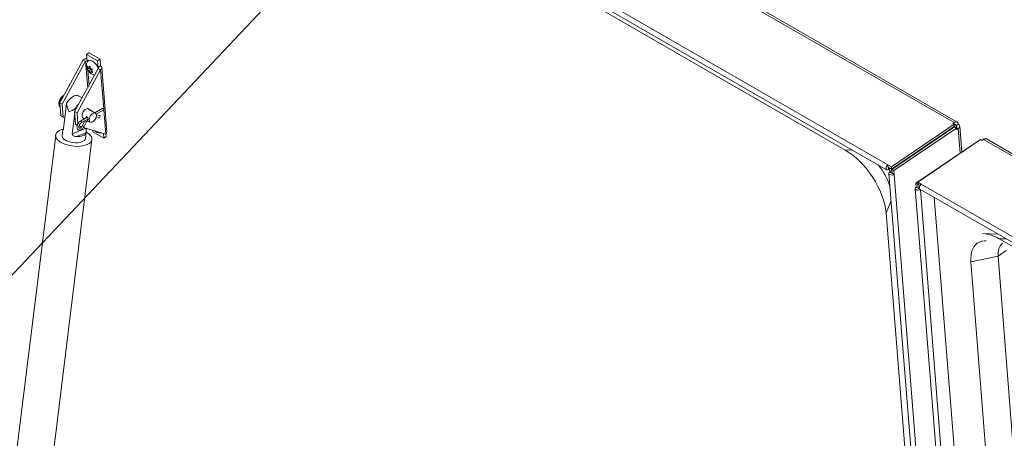
# Model space of a CAD drawing. Units: inches. Extents: x 0.1 to 10.8, y -1.1 to 8.4.
# Drawn here: x 8.4 to 9, y 4.1 to 4.3 of the extents above; entities that cross this region are included whole.
import ezdxf

# ---------------------------------------------------------------- set-up
doc = ezdxf.new("R2010")
doc.units = ezdxf.units.IN
doc.header["$MEASUREMENT"] = 0
doc.layers.add('FORMAT', color=7, linetype='Continuous')
doc.dimstyles.new('SLDDIMSTYLE0', dxfattribs={"dimtxt": 0, "dimasz": 0.080892, "dimexe": 0, "dimexo": 0.0625, "dimgap": 0, "dimtad": 0, "dimtih": 1, "dimtoh": 1, "dimdec": 0, "dimrnd": 1e-09, "dimzin": 0, "dimdsep": 46, "dimtxsty": 'Standard', "dimsah": 1, "dimcen": 0.09, "dimadec": 0, "dimazin": 0, "dimtfac": 0.080892, "dimtdec": 0, "dimtofl": 0, "dimtmove": 0, "dimatfit": 3, "dimfxl": 0, "dimfrac": 2, "dimtolj": 1, "dimtzin": 0, "dimarcsym": 0})

msp = doc.modelspace()

# ---------------------------------------------------------------- linework, layer by layer
at = {"color": 7, "linetype": 'Continuous', "lineweight": 15}
for p, q in [((8.9741, 4.26879), (7.95503, 4.85709)), ((8.97582, 4.26906), (7.95674, 4.85736)), ((7.91822, 4.83061), (8.93488, 4.2437)), ((7.91743, 4.82764), (8.93409, 4.24074)), ((8.90965, 4.2524), (7.96435, 4.79812)), ((8.45881, 4.30594), (8.44491, 4.28044)), ((8.44637, 4.2796), (8.46027, 4.3051)), ((8.45881, 4.30594), (8.46027, 4.3051)), ((8.46083, 4.30896), (8.46228, 4.30994)), ((8.46083, 4.30896), (8.46113, 4.30515)), ((8.46735, 4.3052), (8.46083, 4.30896)), ((8.4688, 4.30618), (8.46228, 4.30994)), ((8.46735, 4.3052), (8.4688, 4.30618)), ((8.46765, 4.30138), (8.46735, 4.3052)), ((8.4688, 4.30618), (8.4691, 4.30237)), ((8.46765, 4.30084), (8.45375, 4.27534)), ((8.45521, 4.2745), (8.46911, 4.3)), ((8.46163, 4.30069), (8.46122, 4.30211)), ((8.46255, 4.30092), (8.46138, 4.30013)), ((8.46138, 4.30013), (8.46163, 4.30069)), ((8.46299, 4.30161), (8.46163, 4.30069)), ((8.46207, 4.30138), (8.46271, 4.3022)), ((8.4628, 4.30187), (8.46207, 4.30138)), ((8.46359, 4.30032), (8.46223, 4.2994)), ((8.46302, 4.29824), (8.46223, 4.2994)), ((8.46291, 4.30149), (8.46255, 4.30092)), ((8.46255, 4.30092), (8.46359, 4.30032)), ((8.46271, 4.3022), (8.46311, 4.30078)), ((8.46327, 4.2988), (8.46302, 4.29824)), ((8.46389, 4.29922), (8.46327, 4.2988)), ((8.46359, 4.30032), (8.46388, 4.2997)), ((8.46434, 4.30031), (8.46371, 4.29949)), ((8.46371, 4.29949), (8.4645, 4.29833)), ((8.4691, 4.30237), (8.46765, 4.30138)), ((8.46911, 4.3), (8.46765, 4.30084)), ((8.4729, 4.26317), (8.46988, 4.3013)), ((8.45812, 4.28336), (8.45622, 4.28446)), ((8.44491, 4.28044), (8.44637, 4.2796)), ((8.44552, 4.27282), (8.44491, 4.28044)), ((8.44697, 4.27198), (8.44637, 4.2796)), ((8.44719, 4.26513), (8.44902, 4.27998)), ((8.45521, 4.2745), (8.45375, 4.27534)), ((8.45375, 4.27534), (8.45436, 4.26772)), ((8.45409, 4.27597), (8.45422, 4.27698)), ((8.46602, 4.27429), (8.46138, 4.27697)), ((8.4704, 4.27721), (8.46568, 4.27449)), ((8.46651, 4.27368), (8.47096, 4.27625)), ((8.44552, 4.27282), (8.44697, 4.27198)), ((8.448, 4.27166), (8.44697, 4.27198)), ((8.45239, 4.26213), (8.45386, 4.27404)), ((8.45521, 4.2745), (8.45572, 4.26806)), ((8.46124, 4.27192), (8.45715, 4.26956)), ((8.45771, 4.26859), (8.4617, 4.2709)), ((8.45979, 4.26979), (8.45826, 4.26681)), ((8.45834, 4.2717), (8.4596, 4.27098)), ((8.461, 4.26952), (8.46257, 4.26926)), ((8.46205, 4.26956), (8.46298, 4.26903)), ((8.46656, 4.27216), (8.46831, 4.27179)), ((8.46854, 4.27288), (8.46662, 4.27329)), ((8.44684, 4.26472), (8.44639, 4.26102)), ((8.45239, 4.26213), (8.46058, 4.26541)), ((8.45533, 4.26715), (8.45436, 4.26772)), ((8.45636, 4.26671), (8.45788, 4.26624)), ((8.45901, 4.26589), (8.47213, 4.26187)), ((8.45925, 4.2663), (8.46078, 4.26928)), ((8.46446, 4.2632), (8.46437, 4.26425)), ((8.97399, 4.26769), (8.9369, 4.24253)), ((8.9741, 4.26631), (8.93701, 4.24116)), ((8.9742, 4.26615), (8.93712, 4.241)), ((8.97545, 4.26543), (8.93837, 4.24028)), ((8.9741, 4.26879), (8.97317, 4.26816)), ((8.97317, 4.26816), (8.97399, 4.26769)), ((8.97399, 4.26769), (8.9741, 4.26631)), ((8.97421, 4.26742), (8.97402, 4.26729)), ((8.97436, 4.26716), (8.97405, 4.26695)), ((8.9741, 4.26879), (8.97421, 4.26742)), ((8.97545, 4.26543), (8.9742, 4.26615)), ((8.97433, 4.26749), (8.97436, 4.26716)), ((8.9752, 4.26588), (8.97496, 4.26572)), ((8.9752, 4.26703), (8.97644, 4.26787)), ((8.9752, 4.26588), (8.97645, 4.26516)), ((8.97545, 4.26543), (8.97552, 4.26453)), ((8.97552, 4.26453), (8.97645, 4.26516)), ((8.97856, 4.25122), (8.97734, 4.26665)), ((8.44254, 4.26132), (8.41269, 4.0187)), ((8.43414, 4.01606), (8.46399, 4.25868)), ((8.45484, 4.2604), (8.46056, 4.26269)), ((8.46018, 4.25932), (8.46063, 4.26302)), ((8.46446, 4.2632), (8.47097, 4.25944)), ((8.47097, 4.25944), (8.47075, 4.26229)), ((8.47097, 4.25944), (8.47242, 4.26042)), ((8.47242, 4.26042), (8.4723, 4.262)), ((8.98845, 4.25793), (8.95137, 4.23277)), ((8.98968, 4.25863), (8.95259, 4.23348)), ((8.96331, 4.25876), (8.9632, 4.25892)), ((8.98845, 4.25793), (8.98855, 4.25787)), ((8.98968, 4.25863), (8.9905, 4.25816)), ((8.9905, 4.25816), (8.99142, 4.25879)), ((10.0105, 3.67049), (8.99142, 4.25879)), ((10.01221, 3.67076), (8.99314, 4.25906)), ((8.95327, 4.25218), (8.95345, 4.25208)), ((8.95345, 4.25231), (8.95366, 4.25222)), ((8.95667, 4.25449), (8.95678, 4.25433)), ((8.96033, 4.25697), (8.96051, 4.25686)), ((8.96088, 4.25735), (8.96107, 4.25724)), ((8.95211, 4.25117), (8.95195, 4.25129)), ((8.9369, 4.24253), (8.93488, 4.2437)), ((8.93499, 4.24233), (8.93488, 4.2437)), ((8.93499, 4.24233), (8.93701, 4.24116)), ((8.935, 4.24227), (8.93504, 4.2423)), ((8.93511, 4.24089), (8.935, 4.24227)), ((8.93511, 4.24089), (8.93619, 4.24163)), ((8.93535, 4.24106), (8.93619, 4.23966)), ((8.93717, 4.24032), (8.93599, 4.23952)), ((8.9369, 4.24253), (8.93701, 4.24116)), ((8.93837, 4.24028), (8.93712, 4.241)), ((8.93712, 4.241), (8.9373, 4.23877)), ((8.93837, 4.24028), (8.93854, 4.23805)), ((8.93547, 4.23865), (8.97131, 3.78627)), ((8.93724, 4.2388), (8.93599, 4.23952)), ((8.93729, 4.23884), (8.93724, 4.2388)), ((8.9373, 4.23877), (8.93854, 4.23805)), ((8.95102, 4.22967), (8.98441, 3.80819)), ((8.95137, 4.23277), (8.95261, 4.23205)), ((8.95137, 4.23277), (8.95154, 4.23055)), ((8.95279, 4.22983), (8.95154, 4.23055)), ((8.95259, 4.23348), (8.95462, 4.23231)), ((8.95259, 4.23348), (8.9527, 4.2321)), ((8.9527, 4.23211), (8.95261, 4.23205)), ((8.95279, 4.22983), (8.95261, 4.23205)), ((8.9527, 4.2321), (8.95384, 4.23145)), ((8.95284, 4.2298), (8.95345, 4.23021)), ((8.95409, 4.22908), (8.95284, 4.2298)), ((8.95383, 4.22934), (9.97049, 3.64244)), ((8.95409, 4.22908), (8.95418, 4.22914)), ((8.95462, 4.23231), (9.97128, 3.6454)), ((8.96221, 4.2245), (8.99393, 3.82412)), ((8.93377, 4.21519), (8.96817, 3.78102)), ((9.00001, 4.20268), (8.99107, 4.20297)), ((9.94605, 3.6541), (9.00074, 4.19982)), ((8.98395, 4.18622), (9.00003, 4.18971)), ((9.00003, 4.18971), (9.00477, 4.19293)), ((9.02457, 3.87992), (9.00003, 4.18971)), ((9.01045, 3.85175), (8.98395, 4.18622))]:
    msp.add_line(p, q, dxfattribs=at)
at = {"color": 8, "linetype": 'Continuous', "lineweight": 15}
for p, q in [((8.46027, 4.3051), (8.4615, 4.28956)), ((8.46113, 4.30515), (8.46118, 4.30456)), ((8.46157, 4.29966), (8.46226, 4.29095)), ((8.46769, 4.30087), (8.46765, 4.30138)), ((8.46911, 4.3), (8.47093, 4.27694)), ((8.44499, 4.27948), (8.44504, 4.27889)), ((8.47099, 4.27626), (8.47213, 4.26187)), ((8.4469, 4.26498), (8.44718, 4.26509)), ((8.97437, 4.26751), (8.9752, 4.26703)), ((8.9752, 4.26703), (8.97529, 4.26594)), ((8.97645, 4.26516), (8.97761, 4.25057)), ((8.91361, 4.25256), (8.90965, 4.2524)), ((8.93497, 4.24228), (8.935, 4.24227)), ((8.93724, 4.2388), (8.93724, 4.23877)), ((8.93854, 4.23805), (8.97398, 3.79074)), ((8.95279, 4.22979), (8.95279, 4.22983)), ((8.98708, 3.81266), (8.95409, 4.22908)), ((8.93676, 4.22238), (8.93377, 4.21519)), ((9.00471, 4.19997), (9.00074, 4.19982))]:
    msp.add_line(p, q, dxfattribs=at)
at = {"color": 7, "linetype": 'Continuous', "lineweight": 15, "flags": 128}
for points in [[(8.46135, 4.30494), (8.46152, 4.30517), (8.46202, 4.30554), (8.46266, 4.30566), (8.46342, 4.30554), (8.46424, 4.30517), (8.46508, 4.30458), (8.46589, 4.30381), (8.46661, 4.30289), (8.46722, 4.30188), (8.46768, 4.30084), (8.4677, 4.30078)], [(8.44902, 4.27998), (8.44974, 4.28119), (8.45058, 4.28228), (8.45151, 4.28322), (8.4525, 4.28396), (8.45349, 4.28448), (8.45445, 4.28475), (8.45534, 4.28476), (8.45613, 4.28451), (8.45622, 4.28446)], [(8.45813, 4.27247), (8.45818, 4.27328), (8.45842, 4.27416), (8.45884, 4.27502), (8.4594, 4.27579), (8.46004, 4.27641), (8.46073, 4.27681), (8.46138, 4.27697), (8.46195, 4.27686), (8.46238, 4.2765), (8.46249, 4.27633)], [(8.46235, 4.27042), (8.46245, 4.26971), (8.46276, 4.2692), (8.46323, 4.26892), (8.46383, 4.26891), (8.4645, 4.26918), (8.46516, 4.26968), (8.46576, 4.27038), (8.46624, 4.2712), (8.46654, 4.27207), (8.46665, 4.2729), (8.46654, 4.2736), (8.46624, 4.27412), (8.46576, 4.27439), (8.46516, 4.2744), (8.4645, 4.27414), (8.46383, 4.27363), (8.46323, 4.27294), (8.46276, 4.27211), (8.46245, 4.27124), (8.46235, 4.27042)], [(8.44677, 4.2648), (8.44593, 4.26453), (8.44477, 4.26402), (8.44382, 4.2634), (8.44312, 4.26269), (8.44268, 4.26191), (8.44252, 4.26109), (8.44263, 4.26023), (8.44302, 4.25937), (8.44368, 4.25853), (8.44458, 4.25772), (8.44571, 4.25697)], [(8.4469, 4.26498), (8.44715, 4.26547), (8.44725, 4.26561)], [(8.44571, 4.25697), (8.44703, 4.25631), (8.44852, 4.25573), (8.45012, 4.25527), (8.45181, 4.25493), (8.45354, 4.25472), (8.45526, 4.25465), (8.45693, 4.25472), (8.4585, 4.25492), (8.45994, 4.25526), (8.4612, 4.25572), (8.46226, 4.25628), (8.46309, 4.25695), (8.46366, 4.25769), (8.46396, 4.2585), (8.46398, 4.25934), (8.46373, 4.2602), (8.46321, 4.26106), (8.46243, 4.26188), (8.46141, 4.26266), (8.46073, 4.26308)], [(8.44639, 4.26102), (8.4464, 4.26054), (8.44665, 4.25985), (8.44718, 4.25916), (8.44795, 4.25852), (8.44895, 4.25795), (8.45012, 4.25747), (8.45142, 4.25709), (8.4528, 4.25685), (8.4542, 4.25674), (8.45556, 4.25677), (8.45682, 4.25694), (8.45794, 4.25724), (8.45887, 4.25766), (8.45958, 4.25819), (8.46002, 4.25879), (8.46018, 4.25932)], [(8.46056, 4.26269), (8.46032, 4.26219), (8.45991, 4.26174), (8.45935, 4.26134), (8.45865, 4.261), (8.45782, 4.26073), (8.4569, 4.26053), (8.4559, 4.26042), (8.45484, 4.2604)], [(8.9619, 4.25804), (8.96187, 4.25784), (8.96187, 4.25778)], [(8.90965, 4.2524), (8.91183, 4.25103), (8.91402, 4.24944), (8.91617, 4.24763), (8.91829, 4.24564), (8.92034, 4.24348), (8.9223, 4.24117), (8.92417, 4.23874), (8.92591, 4.2362), (8.92751, 4.23358), (8.92896, 4.23091), (8.93024, 4.22821), (8.93134, 4.2255), (8.93226, 4.22282), (8.93297, 4.2202), (8.93348, 4.21764), (8.93377, 4.21519)], [(8.93488, 4.2437), (8.93441, 4.24326), (8.93402, 4.24268), (8.93378, 4.24204), (8.93372, 4.24144), (8.93386, 4.24096), (8.93418, 4.2407), (8.93461, 4.24067), (8.93511, 4.24089)], [(8.93499, 4.24233), (8.93498, 4.24232), (8.93497, 4.24231), (8.93497, 4.24229), (8.93497, 4.24228), (8.93497, 4.24227), (8.93498, 4.24226), (8.93499, 4.24226), (8.935, 4.24227)], [(8.93599, 4.23952), (8.9356, 4.23914), (8.93547, 4.2387), (8.93561, 4.23827), (8.936, 4.23793), (8.93658, 4.23771), (8.93727, 4.23766), (8.93796, 4.23778), (8.93854, 4.23805)], [(8.95154, 4.23055), (8.95115, 4.23016), (8.95102, 4.22972), (8.95116, 4.2293), (8.95155, 4.22895), (8.95213, 4.22873), (8.95282, 4.22868), (8.95351, 4.2288), (8.95409, 4.22908)], [(8.95383, 4.22934), (8.9536, 4.22957), (8.95346, 4.23004), (8.95351, 4.23065), (8.95375, 4.23129), (8.95414, 4.23187), (8.95462, 4.23231)], [(8.98395, 4.18622), (8.98389, 4.18831), (8.98402, 4.19026), (8.98437, 4.19205), (8.98491, 4.19366), (8.98565, 4.19507), (8.98657, 4.19626), (8.98767, 4.19722), (8.98894, 4.19795), (8.99035, 4.19842), (8.9919, 4.19865), (8.99288, 4.19866)], [(9.00003, 4.18971), (8.99999, 4.19149), (9.00017, 4.19311), (9.00057, 4.19455), (9.00118, 4.19578), (9.002, 4.19677), (9.00267, 4.19732)]]:
    msp.add_lwpolyline(points, dxfattribs=at)
at = {"color": 8, "linetype": 'Continuous', "lineweight": 15, "flags": 128}
msp.add_lwpolyline([(8.46144, 4.27028), (8.46144, 4.27028), (8.46146, 4.27007), (8.4614, 4.26985), (8.46129, 4.26968), (8.46114, 4.26956), (8.46099, 4.26953)], dxfattribs=at)
at = {"color": 7, "linetype": 'Continuous', "lineweight": 15}
for centre, radius, start, end in [((8.46085, 4.30271), 0.00382, 87.4448, 122.27821), ((8.46074, 4.30436), 0.000877, 63.25631, 122.39049), ((8.46752, 4.30111), 0.000299, 294.9559, 65.39211), ((8.46856, 4.30118), 0.0013, 294.9559, 65.39211), ((8.46445, 4.27171), 0.01151, 136.65698, 152.72258), ((8.47049, 4.27662), 0.000602, 321.90435, 98.09027), ((8.45944, 4.27237), 0.00131, 175.6727, 270.44234), ((8.46834, 4.27235), 0.000565, 266.77589, 69.30909), ((8.97509, 4.26787), 0.00135, 359.98855, 137.23351), ((8.97463, 4.26703), 0.000572, 359.98855, 137.23351), ((8.97494, 4.26645), 0.000631, 294.9559, 65.39211), ((8.97582, 4.26651), 0.00149, 294.9559, 65.39211), ((8.47141, 4.26318), 0.00149, 298.70727, 359.80582), ((8.96479, 4.25996), 0.00025, 353.29688, 41.56458), ((8.99249, 4.2576), 0.0016, 65.89695, 131.95289), ((8.89516, 4.21681), 0.04333, 19.26932, 38.02992), ((8.93727, 4.23879), 0.0000315, 147.87008, 332.1353), ((8.95282, 4.22981), 0.0000315, 147.87008, 332.1353), ((8.98951, 4.18174), 0.02129, 58.13744, 85.7898)]:
    msp.add_arc(centre, radius, start, end, dxfattribs=at)
at = {"color": 8, "linetype": 'Continuous', "lineweight": 15}
for centre, radius, start, end in [((8.45108, 4.27942), 0.00649, 126.99876, 177.4924), ((8.45204, 4.27885), 0.00713, 141.17598, 161.63841), ((8.44693, 4.27953), 0.00233, 175.84804, 218.46444), ((8.45724, 4.26897), 0.000599, 321.17699, 98.84584), ((8.46155, 4.272), 0.00282, 231.44029, 254.27074), ((8.461, 4.27022), 0.000432, 27.05957, 64.07866), ((8.46003, 4.26903), 0.00284, 231.52813, 254.21725)]:
    msp.add_arc(centre, radius, start, end, dxfattribs=at)
at = {"color": 7, "linetype": 'Continuous', "lineweight": 15}
for major_axis, ratio, start_param, end_param in [((-0.00438, 0.00878), 0.532021, 0.969857, 1.527475), ((0.00745, 0.00371), 0.065473, 1.690087, 2.247705)]:
    msp.add_ellipse((8.45535, 4.27694), major_axis=major_axis, ratio=ratio, start_param=start_param, end_param=end_param, dxfattribs=at)
for points, knots in [([(8.46134, 4.30492), (8.46121, 4.30465), (8.46093, 4.30412), (8.46073, 4.30323), (8.46069, 4.30233), (8.46081, 4.30142), (8.4611, 4.30049), (8.46159, 4.29955), (8.46226, 4.29868), (8.46296, 4.29807), (8.4637, 4.29758), (8.46448, 4.29725), (8.46517, 4.29705), (8.46554, 4.29705), (8.46558, 4.29705)], [0, 0, 0, 0, 0.085495, 0.171298, 0.256288, 0.343021, 0.434679, 0.534018, 0.641784, 0.744549, 0.796918, 0.895079, 0.98795, 1, 1, 1, 1]), ([(8.46122, 4.30211), (8.46126, 4.30206), (8.46135, 4.30196), (8.46161, 4.30171), (8.46187, 4.30152), (8.46207, 4.30138)], [0, 0, 0, 0, 0.176661, 0.378879, 1, 1, 1, 1]), ([(8.46223, 4.2994), (8.46203, 4.29954), (8.4617, 4.29976), (8.46147, 4.30003), (8.46138, 4.30013)], [0, 0, 0, 0, 0.621228, 1, 1, 1, 1]), ([(8.46311, 4.30078), (8.46335, 4.30067), (8.46373, 4.30048), (8.46418, 4.30036), (8.46434, 4.30031)], [0, 0, 0, 0, 0.621228, 1, 1, 1, 1]), ([(8.4645, 4.29833), (8.46442, 4.29835), (8.46425, 4.2984), (8.46382, 4.29854), (8.46351, 4.29869), (8.46327, 4.2988)], [0, 0, 0, 0, 0.176661, 0.378879, 1, 1, 1, 1]), ([(8.44734, 4.2849), (8.44719, 4.28482), (8.44679, 4.2846), (8.44618, 4.28404), (8.44554, 4.28326), (8.44503, 4.28238), (8.44465, 4.28144), (8.44446, 4.28062), (8.44442, 4.27997), (8.44445, 4.27934), (8.44463, 4.27872), (8.44488, 4.27824), (8.44508, 4.2781), (8.4451, 4.27808)], [0, 0, 0, 0, 0.066875, 0.180491, 0.293937, 0.40713, 0.520557, 0.63467, 0.707639, 0.769153, 0.88565, 0.985869, 1, 1, 1, 1]), ([(8.45715, 4.26956), (8.45703, 4.26949), (8.45671, 4.26928), (8.4562, 4.26879), (8.4557, 4.26809), (8.45534, 4.26731), (8.45514, 4.2665), (8.45512, 4.26575), (8.4553, 4.26512), (8.45564, 4.26463), (8.45616, 4.26432), (8.45676, 4.26425), (8.45737, 4.26439), (8.45798, 4.26473), (8.45857, 4.26527), (8.45899, 4.26582), (8.45919, 4.26619), (8.45925, 4.2663)], [0, 0, 0, 0, 0.0403885, 0.1149714, 0.189336, 0.2637476, 0.338815, 0.4153213, 0.4839158, 0.5478575, 0.6170181, 0.6820601, 0.747602, 0.8181019, 0.8922113, 0.9666035, 1, 1, 1, 1]), ([(8.46041, 4.27144), (8.4604, 4.27148), (8.46037, 4.2716), (8.46042, 4.27179), (8.46055, 4.27197), (8.46075, 4.27207), (8.46099, 4.27207), (8.46122, 4.27196), (8.46141, 4.27177), (8.46156, 4.27151), (8.46166, 4.2712), (8.46171, 4.2709), (8.46171, 4.27065), (8.46166, 4.27047), (8.46155, 4.27037), (8.46145, 4.27035), (8.46137, 4.27038), (8.46136, 4.27038)], [0, 0, 0, 0, 0.02944, 0.102116, 0.174719, 0.249281, 0.325572, 0.39962, 0.470889, 0.543195, 0.618652, 0.694621, 0.76775, 0.839168, 0.912305, 0.988208, 1, 1, 1, 1]), ([(8.46078, 4.26928), (8.4608, 4.26932), (8.46084, 4.26938), (8.4609, 4.26946), (8.46096, 4.26951), (8.461, 4.26953), (8.461, 4.26953), (8.461, 4.26953)], [0, 0, 0, 0, 0.22517, 0.460125, 0.656187, 0.840967, 1, 1, 1, 1]), ([(8.44719, 4.26513), (8.44716, 4.26499), (8.44709, 4.26472), (8.44697, 4.26451), (8.44686, 4.26447), (8.44681, 4.26458), (8.44684, 4.26471), (8.44685, 4.26472)], [0, 0, 0, 0, 0.21297, 0.425472, 0.649731, 0.980637, 1, 1, 1, 1]), ([(8.45826, 4.26681), (8.4582, 4.26671), (8.45804, 4.26641), (8.45768, 4.26596), (8.45723, 4.26558), (8.45682, 4.2654), (8.45655, 4.2654), (8.45644, 4.26545), (8.45631, 4.26562), (8.45623, 4.26601), (8.45629, 4.26654), (8.45649, 4.26716), (8.45683, 4.26776), (8.45726, 4.26829), (8.45756, 4.26849), (8.45771, 4.26859)], [0, 0, 0, 0, 0.041749, 0.123479, 0.204279, 0.282874, 0.360624, 0.442654, 0.520566, 0.595067, 0.674881, 0.755293, 0.836972, 0.918867, 1, 1, 1, 1]), ([(8.46063, 4.26543), (8.46062, 4.26524), (8.46061, 4.26485), (8.46063, 4.26424), (8.46066, 4.26361), (8.46066, 4.26307), (8.46059, 4.2628), (8.46056, 4.26269)], [0, 0, 0, 0, 0.173626, 0.34687, 0.529699, 0.799473, 1, 1, 1, 1]), ([(8.46558, 4.26388), (8.46566, 4.2638), (8.46588, 4.2636), (8.46613, 4.26346), (8.46629, 4.26336)], [0, 0, 0, 0, 0.374266, 1, 1, 1, 1]), ([(8.45484, 4.2604), (8.45444, 4.26043), (8.45378, 4.26049), (8.453, 4.26095), (8.45252, 4.2615), (8.45243, 4.26193), (8.45239, 4.26213)], [0, 0, 0, 0, 0.358391, 0.580326, 0.803874, 1, 1, 1, 1]), ([(8.46629, 4.26336), (8.4666, 4.26321), (8.46719, 4.2629), (8.46817, 4.26271), (8.46892, 4.26266), (8.46932, 4.26275), (8.4694, 4.26277)], [0, 0, 0, 0, 0.31875, 0.620323, 0.92227, 1, 1, 1, 1]), ([(8.95171, 4.25113), (8.95174, 4.25108), (8.95177, 4.25102), (8.95181, 4.25097), (8.95182, 4.25097)], [0, 0, 0, 0, 0.866155, 1, 1, 1, 1])]:
    msp.add_open_spline(points, degree=3, knots=knots, dxfattribs=at)

# ---------------------------------------------------------------- leaders
at = {"layer": 'FORMAT', "color": 8}
msp.add_leader([(8.0649, 3.80531), (8.79685, 4.58164)], dimstyle='SLDDIMSTYLE0', dxfattribs=at)

doc.saveas('drawing.dxf')
